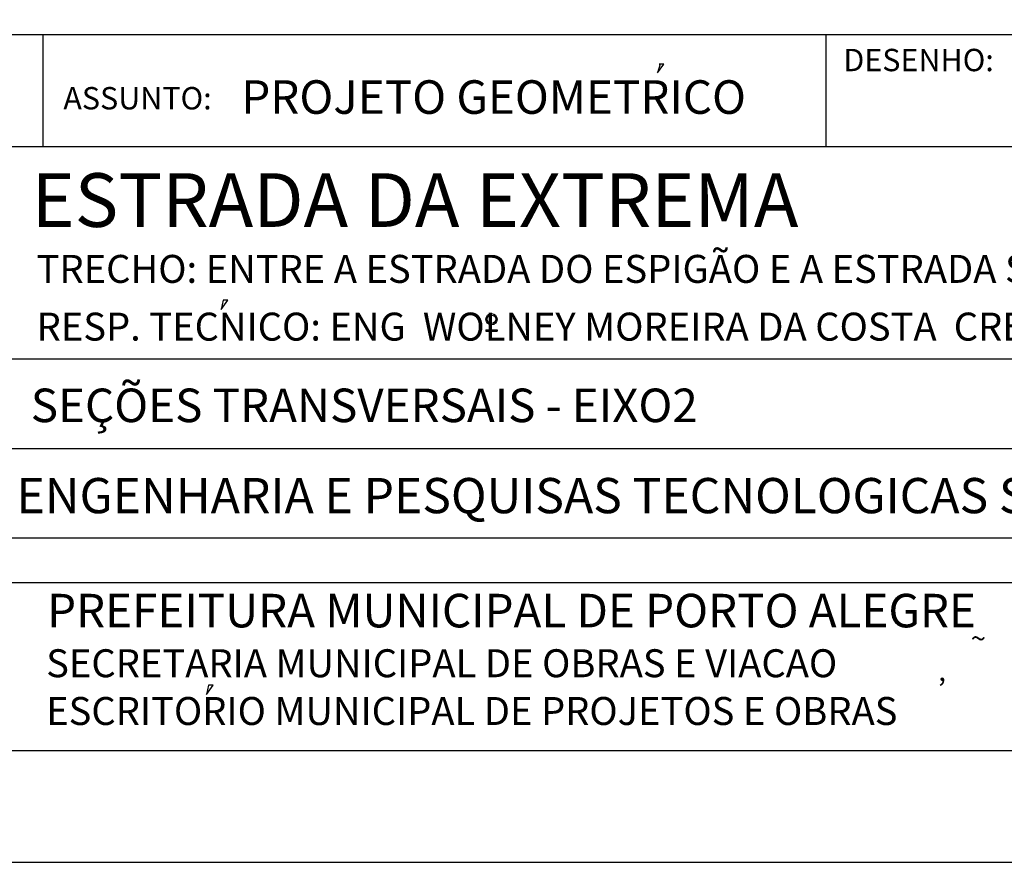
# Model space of a CAD drawing. Extents: x -320 to 1076, y -214 to 93.
# Drawn here: x 14 to 58, y -214 to -177 of the extents above; entities that cross this region are included whole.
import ezdxf

# ---------------------------------------------------------------- set-up
doc = ezdxf.new("R2010")
doc.units = 0
doc.header["$MEASUREMENT"] = 0
doc.linetypes.add('LIN0', pattern=[0])
doc.layers.get('0').update_dxf_attribs({"linetype": 'LIN0'})
doc.layers.add('MALHA', color=4, linetype='LIN0')
doc.styles.add('ROMAND', font='romand')

msp = doc.modelspace()

# ---------------------------------------------------------------- linework, layer by layer
at = {"color": 6}
for p, q in [((-88.90996, -177.44974), (90.71504, -177.44974)), ((-306.78496, -209.44974), (90.71504, -209.44974))]:
    msp.add_line(p, q, dxfattribs=at)
at = {"color": 4}
for p, q in [((42.7959, -178.7746), (42.68126, -179.16604)), ((42.68126, -179.16604), (42.95831, -178.7746)), ((42.75769, -178.7746), (42.7959, -178.7746)), ((42.95831, -178.7746), (42.75769, -178.7746)), ((42.95831, -178.7746), (42.95831, -178.7746))]:
    msp.add_line(p, q, dxfattribs=at)
at = {"color": 2}
for p, q in [((23.25378, -189.32627), (23.17258, -189.74217)), ((23.17258, -189.74217), (23.46695, -189.32627)), ((23.25378, -189.32627), (23.29438, -189.32627)), ((23.46695, -189.32627), (23.25378, -189.32627)), ((23.46695, -189.32627), (23.46695, -189.32627)), ((35.00535, -190.64483), (35.50919, -190.64483)), ((35.00535, -190.70483), (35.50919, -190.70483)), ((22.51659, -206.9508), (22.81096, -206.5349)), ((22.5978, -206.5349), (22.51659, -206.9508)), ((22.81096, -206.5349), (22.5978, -206.5349)), ((22.5978, -206.5349), (22.6384, -206.5349)), ((22.81096, -206.5349), (22.81096, -206.5349))]:
    msp.add_line(p, q, dxfattribs=at)
for p, q in [((35.00535, -190.64483), (35.00535, -190.70483)), ((35.50919, -190.64483), (35.50919, -190.70483))]:
    msp.add_line(p, q)
msp.add_lwpolyline([(-320.28496, -214.44974), (95.71504, -214.44974), (95.71504, 82.55026)], dxfattribs=at)
for radius in [0.25, 0.19]:
    msp.add_circle((35.25727, -190.17482), radius, dxfattribs=at)
at = {"layer": 'MALHA', "color": 4}
for p, q in [((15.21504, -182.44974), (15.21504, -177.44974)), ((50.21504, -182.44974), (50.21504, -177.44974)), ((3.21504, -182.44974), (90.71504, -182.44974)), ((3.21504, -191.94974), (90.71504, -191.94974)), ((-88.90996, -195.94974), (90.71504, -195.94974)), ((-88.90996, -199.94974), (90.71504, -199.94974)), ((-88.90996, -201.94974), (90.71504, -201.94974))]:
    msp.add_line(p, q, dxfattribs=at)

# ---------------------------------------------------------------- texts
at = {"color": 2, "style": 'ROMAND'}
for s, height, p in [('DESENHO:', 1, (50.98848, -179.08717)), ('ASSUNTO:', 1, (16.11147, -180.79457)), ('~', 0.9, (56.68389, -204.89055)), (',', 0.9, (55.23266, -206.34104))]:
    msp.add_text(s, height=height, dxfattribs=at).set_placement(p)
at = {"color": 4, "style": 'ROMAND'}
for s, height, p in [('PROJETO GEOMETRICO', 1.5, (24.07107, -180.99204)), ('ESTRADA DA EXTREMA', 2.4, (14.69141, -186.04722)), (' ENGENHARIA E PESQUISAS TECNOLOGICAS S.A.', 1.575, (13.53814, -198.84531)), ('PREFEITURA MUNICIPAL DE PORTO ALEGRE', 1.5, (15.38741, -203.94868))]:
    msp.add_text(s, height=height, dxfattribs=at).set_placement(p)
at = {"layer": 'MALHA', "color": 2, "style": 'ROMAND'}
for s, height, p in [('TRECHO: ENTRE A ESTRADA DO ESPIGÃO E A ESTRADA SÃO CAETANO', 1.25, (14.91732, -188.54866)), ('RESP. TECNICO: ENG  WOLNEY MOREIRA DA COSTA  CREA N  7626/D', 1.25, (14.91732, -191.12941)), ('SEÇÕES TRANSVERSAIS - EIXO2', 1.5, (14.65586, -194.77389)), ('SECRETARIA MUNICIPAL DE OBRAS E VIACAO', 1.25, (15.34438, -206.17687)), ('ESCRITORIO MUNICIPAL DE PROJETOS E OBRAS', 1.25, (15.34438, -208.31112))]:
    msp.add_text(s, height=height, dxfattribs=at).set_placement(p)

doc.saveas('drawing.dxf')
